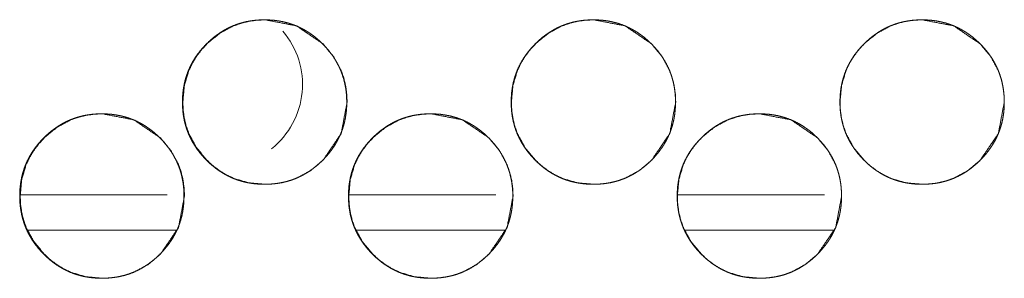
# Model space of a CAD drawing. Units: millimetres. Extents: x 943 to 10136, y 548 to 6395.
# Drawn here: x 4160 to 4202, y 2512 to 2523 of the extents above; entities that cross this region are included whole.
import ezdxf

# ---------------------------------------------------------------- set-up
doc = ezdxf.new("R2010")
doc.units = ezdxf.units.MM
doc.layers.add('Trimetric', color=7, linetype='Continuous')

msp = doc.modelspace()

# ---------------------------------------------------------------- linework, layer by layer
at = {"layer": 'Trimetric', "color": 151, "linetype": 'Continuous', "lineweight": 18}
for p, q in [((4166.364, 2515.24), (4160.119, 2515.24)), ((4180.365, 2515.24), (4174.109, 2515.24)), ((4194.367, 2515.24), (4188.11, 2515.24)), ((4166.757, 2513.74), (4160.438, 2513.74)), ((4180.759, 2513.74), (4174.429, 2513.74)), ((4194.76, 2513.74), (4188.43, 2513.74))]:
    msp.add_line(p, q, dxfattribs=at)
msp.add_arc((4168.626, 2519.941), 3.5, 308.61, 40.4381, dxfattribs=at)
for points, knots in [([(4174.008, 2519.192), (4174.009, 2519.014), (4173.997, 2518.837), (4173.977, 2518.665), (4173.949, 2518.495), (4173.914, 2518.329), (4173.87, 2518.166), (4173.818, 2518.006), (4173.758, 2517.85), (4173.69, 2517.697), (4173.614, 2517.547), (4173.529, 2517.4), (4173.437, 2517.258), (4173.336, 2517.117), (4173.229, 2516.981), (4173.111, 2516.847), (4172.988, 2516.718), (4172.84, 2516.578), (4172.686, 2516.446), (4172.529, 2516.326), (4172.367, 2516.215), (4172.201, 2516.116), (4172.03, 2516.027), (4171.855, 2515.948), (4171.677, 2515.88), (4171.493, 2515.822), (4171.306, 2515.775), (4171.113, 2515.739), (4170.918, 2515.713), (4170.716, 2515.697), (4170.513, 2515.692), (4170.31, 2515.697), (4170.107, 2515.713), (4169.911, 2515.739), (4169.718, 2515.776), (4169.531, 2515.823), (4169.347, 2515.88), (4169.168, 2515.948), (4168.993, 2516.027), (4168.822, 2516.116), (4168.657, 2516.215), (4168.494, 2516.325), (4168.338, 2516.444), (4168.184, 2516.576), (4168.037, 2516.716), (4167.897, 2516.863), (4167.765, 2517.018), (4167.645, 2517.174), (4167.534, 2517.337), (4167.435, 2517.503), (4167.346, 2517.674), (4167.267, 2517.848), (4167.199, 2518.027), (4167.141, 2518.211), (4167.094, 2518.398), (4167.058, 2518.591), (4167.031, 2518.786), (4167.016, 2518.988), (4167.011, 2519.191), (4167.016, 2519.394), (4167.031, 2519.597), (4167.058, 2519.792), (4167.094, 2519.986), (4167.141, 2520.173), (4167.199, 2520.357), (4167.267, 2520.536), (4167.345, 2520.711), (4167.435, 2520.881), (4167.533, 2521.047), (4167.644, 2521.209), (4167.764, 2521.365), (4167.896, 2521.519), (4168.036, 2521.666), (4168.183, 2521.807), (4168.338, 2521.939), (4168.494, 2522.058), (4168.657, 2522.169), (4168.823, 2522.268), (4168.994, 2522.358), (4169.168, 2522.436), (4169.347, 2522.504), (4169.531, 2522.562), (4169.718, 2522.609), (4169.911, 2522.645), (4170.106, 2522.671), (4170.308, 2522.687), (4170.511, 2522.692), (4170.714, 2522.686), (4170.917, 2522.671), (4171.112, 2522.645), (4171.306, 2522.608), (4171.493, 2522.561), (4171.677, 2522.503), (4171.856, 2522.435), (4172.03, 2522.357), (4172.201, 2522.267), (4172.367, 2522.169), (4172.529, 2522.058), (4172.685, 2521.939), (4172.839, 2521.807), (4172.987, 2521.667), (4173.126, 2521.52), (4173.258, 2521.366), (4173.377, 2521.21), (4173.488, 2521.047), (4173.586, 2520.882), (4173.676, 2520.711), (4173.754, 2520.537), (4173.822, 2520.358), (4173.88, 2520.174), (4173.927, 2519.987), (4173.964, 2519.793), (4173.991, 2519.598), (4174.007, 2519.395), (4174.008, 2519.192)], [0, 0, 0.008072, 0.016137, 0.02398, 0.031824, 0.039501, 0.047194, 0.054797, 0.062401, 0.070017, 0.077631, 0.085319, 0.093019, 0.100879, 0.10875, 0.116853, 0.12495, 0.134189, 0.143416, 0.152359, 0.161296, 0.170063, 0.178821, 0.187513, 0.196205, 0.204954, 0.213701, 0.222611, 0.231533, 0.240749, 0.249956, 0.259192, 0.268439, 0.277376, 0.286316, 0.295077, 0.303838, 0.312527, 0.321217, 0.32997, 0.338717, 0.347633, 0.356555, 0.365761, 0.374963, 0.384197, 0.393435, 0.402378, 0.41132, 0.420067, 0.428831, 0.437521, 0.446212, 0.454964, 0.463711, 0.472629, 0.481559, 0.490767, 0.499974, 0.50921, 0.518441, 0.527386, 0.536326, 0.545087, 0.553842, 0.562533, 0.571223, 0.579973, 0.58872, 0.597651, 0.606572, 0.615783, 0.62499, 0.63423, 0.643468, 0.652411, 0.661356, 0.670111, 0.678868, 0.687557, 0.696249, 0.704996, 0.713743, 0.722668, 0.731589, 0.74079, 0.749996, 0.759233, 0.768465, 0.777416, 0.786358, 0.795104, 0.803868, 0.812557, 0.821249, 0.830003, 0.83875, 0.847666, 0.856588, 0.865794, 0.875012, 0.884209, 0.89341, 0.902332, 0.911254, 0.919994, 0.928745, 0.937434, 0.946126, 0.954884, 0.963642, 0.972585, 0.98153, 0.990763, 1, 1]), ([(4174.027, 2519.192), (4173.772, 2517.85), (4173.003, 2516.718), (4172.463, 2516.269), (4171.871, 2515.948), (4171.555, 2515.836), (4171.226, 2515.756), (4170.885, 2515.708), (4170.529, 2515.692), (4169.83, 2515.756), (4169.184, 2515.948), (4168.882, 2516.092), (4168.593, 2516.268), (4168.317, 2516.476), (4168.055, 2516.716), (4167.606, 2517.256), (4167.285, 2517.848), (4167.173, 2518.164), (4167.093, 2518.493), (4167.045, 2518.835), (4167.028, 2519.191), (4167.093, 2519.89), (4167.285, 2520.536), (4167.429, 2520.839), (4167.605, 2521.128), (4167.813, 2521.404), (4168.053, 2521.666), (4168.593, 2522.115), (4169.185, 2522.436), (4169.501, 2522.548), (4169.83, 2522.628), (4170.172, 2522.676), (4170.527, 2522.692), (4171.872, 2522.435), (4173.001, 2521.667), (4173.449, 2521.129), (4173.769, 2520.537), (4173.881, 2520.221), (4173.962, 2519.891), (4174.01, 2519.548), (4174.027, 2519.192)], [0, 0, 0.062153, 0.124448, 0.156398, 0.187052, 0.202308, 0.217707, 0.233409, 0.249606, 0.28156, 0.312213, 0.327466, 0.342867, 0.358569, 0.374763, 0.406726, 0.437376, 0.452642, 0.468055, 0.483764, 0.499969, 0.53193, 0.562592, 0.577855, 0.593269, 0.608977, 0.625181, 0.65715, 0.687787, 0.703041, 0.718454, 0.734155, 0.750337, 0.812644, 0.874815, 0.906672, 0.937295, 0.952561, 0.967999, 0.983779, 1, 1]), ([(4188.012, 2519.192), (4188.013, 2519.014), (4188.001, 2518.837), (4187.981, 2518.665), (4187.954, 2518.495), (4187.918, 2518.329), (4187.874, 2518.166), (4187.822, 2518.006), (4187.762, 2517.85), (4187.694, 2517.697), (4187.618, 2517.547), (4187.533, 2517.4), (4187.441, 2517.258), (4187.34, 2517.117), (4187.233, 2516.981), (4187.116, 2516.847), (4186.992, 2516.718), (4186.845, 2516.578), (4186.69, 2516.446), (4186.534, 2516.326), (4186.371, 2516.215), (4186.205, 2516.116), (4186.034, 2516.027), (4185.86, 2515.948), (4185.681, 2515.88), (4185.497, 2515.822), (4185.31, 2515.775), (4185.117, 2515.739), (4184.922, 2515.713), (4184.72, 2515.697), (4184.517, 2515.692), (4184.314, 2515.697), (4184.111, 2515.713), (4183.915, 2515.739), (4183.722, 2515.776), (4183.535, 2515.823), (4183.351, 2515.88), (4183.172, 2515.948), (4182.997, 2516.027), (4182.826, 2516.116), (4182.661, 2516.215), (4182.498, 2516.325), (4182.342, 2516.444), (4182.188, 2516.576), (4182.041, 2516.716), (4181.901, 2516.863), (4181.769, 2517.018), (4181.649, 2517.174), (4181.538, 2517.337), (4181.439, 2517.503), (4181.35, 2517.674), (4181.271, 2517.848), (4181.203, 2518.027), (4181.145, 2518.211), (4181.098, 2518.398), (4181.061, 2518.591), (4181.035, 2518.786), (4181.02, 2518.988), (4181.014, 2519.191), (4181.02, 2519.394), (4181.035, 2519.597), (4181.061, 2519.792), (4181.098, 2519.986), (4181.145, 2520.173), (4181.203, 2520.357), (4181.271, 2520.536), (4181.349, 2520.711), (4181.438, 2520.881), (4181.538, 2521.047), (4181.648, 2521.209), (4181.767, 2521.365), (4181.899, 2521.519), (4182.039, 2521.666), (4182.187, 2521.807), (4182.342, 2521.939), (4182.498, 2522.058), (4182.661, 2522.169), (4182.827, 2522.268), (4182.998, 2522.358), (4183.172, 2522.436), (4183.351, 2522.504), (4183.535, 2522.562), (4183.722, 2522.609), (4183.915, 2522.645), (4184.11, 2522.671), (4184.312, 2522.687), (4184.515, 2522.692), (4184.718, 2522.686), (4184.921, 2522.671), (4185.116, 2522.645), (4185.31, 2522.608), (4185.497, 2522.561), (4185.681, 2522.503), (4185.86, 2522.435), (4186.034, 2522.357), (4186.205, 2522.267), (4186.371, 2522.169), (4186.533, 2522.058), (4186.689, 2521.939), (4186.844, 2521.807), (4186.991, 2521.667), (4187.13, 2521.52), (4187.262, 2521.366), (4187.382, 2521.21), (4187.492, 2521.047), (4187.591, 2520.882), (4187.68, 2520.711), (4187.759, 2520.537), (4187.827, 2520.358), (4187.885, 2520.174), (4187.932, 2519.987), (4187.969, 2519.793), (4187.995, 2519.598), (4188.011, 2519.395), (4188.012, 2519.192)], [0, 0, 0.008072, 0.016136, 0.02398, 0.031822, 0.039502, 0.04719, 0.054793, 0.062402, 0.070018, 0.077625, 0.08532, 0.09302, 0.10088, 0.108741, 0.116844, 0.12494, 0.134179, 0.143418, 0.15236, 0.161297, 0.170064, 0.178808, 0.1875, 0.196205, 0.20494, 0.213701, 0.222611, 0.231533, 0.240749, 0.249955, 0.259191, 0.268438, 0.277374, 0.286329, 0.295075, 0.303836, 0.312525, 0.321228, 0.329968, 0.338714, 0.34763, 0.356552, 0.365757, 0.37497, 0.384193, 0.393431, 0.402373, 0.411316, 0.42007, 0.428827, 0.437523, 0.446214, 0.454965, 0.463712, 0.472629, 0.481557, 0.490766, 0.499973, 0.509209, 0.518441, 0.527383, 0.536323, 0.545084, 0.553843, 0.562529, 0.571218, 0.579968, 0.588722, 0.597644, 0.606566, 0.615776, 0.624983, 0.634233, 0.643472, 0.652414, 0.661346, 0.670114, 0.678871, 0.68756, 0.696251, 0.704998, 0.713744, 0.722669, 0.73159, 0.740791, 0.749997, 0.759233, 0.768465, 0.777416, 0.786357, 0.795118, 0.803867, 0.812556, 0.821248, 0.830001, 0.838748, 0.847664, 0.856585, 0.865802, 0.875009, 0.884206, 0.893417, 0.902338, 0.91126, 0.92, 0.92875, 0.93744, 0.946131, 0.954889, 0.963643, 0.972586, 0.98153, 0.990763, 1, 1]), ([(4188.024, 2519.192), (4187.769, 2517.85), (4187, 2516.718), (4186.46, 2516.269), (4185.868, 2515.948), (4185.552, 2515.836), (4185.223, 2515.756), (4184.882, 2515.708), (4184.526, 2515.692), (4183.827, 2515.756), (4183.181, 2515.948), (4182.879, 2516.092), (4182.589, 2516.268), (4182.314, 2516.476), (4182.051, 2516.716), (4181.602, 2517.256), (4181.282, 2517.848), (4181.169, 2518.164), (4181.089, 2518.493), (4181.041, 2518.835), (4181.025, 2519.191), (4181.089, 2519.89), (4181.282, 2520.536), (4181.425, 2520.839), (4181.602, 2521.128), (4181.809, 2521.404), (4182.05, 2521.666), (4182.59, 2522.115), (4183.182, 2522.436), (4183.498, 2522.548), (4183.827, 2522.628), (4184.168, 2522.676), (4184.524, 2522.692), (4185.868, 2522.435), (4186.998, 2521.667), (4187.446, 2521.129), (4187.766, 2520.537), (4187.878, 2520.221), (4187.959, 2519.891), (4188.007, 2519.548), (4188.024, 2519.192)], [0, 0, 0.062151, 0.124444, 0.156405, 0.187045, 0.202301, 0.217713, 0.233415, 0.249612, 0.281565, 0.312217, 0.327469, 0.342883, 0.358584, 0.374778, 0.40673, 0.437387, 0.452647, 0.46806, 0.48377, 0.499974, 0.531934, 0.562596, 0.577852, 0.593273, 0.608981, 0.625184, 0.65714, 0.68779, 0.703043, 0.718456, 0.734157, 0.750353, 0.812643, 0.874813, 0.906669, 0.937298, 0.952563, 0.968002, 0.983779, 1, 1]), ([(4202.017, 2519.192), (4202.018, 2519.014), (4202.006, 2518.837), (4201.987, 2518.665), (4201.958, 2518.495), (4201.923, 2518.329), (4201.879, 2518.166), (4201.827, 2518.006), (4201.767, 2517.85), (4201.698, 2517.697), (4201.623, 2517.547), (4201.538, 2517.4), (4201.446, 2517.258), (4201.345, 2517.117), (4201.238, 2516.981), (4201.12, 2516.847), (4200.997, 2516.718), (4200.849, 2516.578), (4200.695, 2516.446), (4200.538, 2516.326), (4200.376, 2516.215), (4200.21, 2516.116), (4200.039, 2516.027), (4199.865, 2515.948), (4199.685, 2515.88), (4199.502, 2515.822), (4199.315, 2515.775), (4199.122, 2515.739), (4198.927, 2515.713), (4198.725, 2515.697), (4198.522, 2515.692), (4198.318, 2515.697), (4198.115, 2515.713), (4197.92, 2515.739), (4197.726, 2515.776), (4197.539, 2515.823), (4197.355, 2515.88), (4197.176, 2515.948), (4197.001, 2516.027), (4196.831, 2516.116), (4196.665, 2516.215), (4196.503, 2516.325), (4196.347, 2516.444), (4196.192, 2516.576), (4196.046, 2516.716), (4195.905, 2516.863), (4195.773, 2517.018), (4195.653, 2517.174), (4195.543, 2517.337), (4195.443, 2517.503), (4195.354, 2517.674), (4195.276, 2517.848), (4195.208, 2518.027), (4195.15, 2518.211), (4195.103, 2518.398), (4195.066, 2518.591), (4195.04, 2518.786), (4195.024, 2518.988), (4195.019, 2519.191), (4195.024, 2519.394), (4195.04, 2519.597), (4195.066, 2519.792), (4195.103, 2519.986), (4195.15, 2520.173), (4195.207, 2520.357), (4195.275, 2520.536), (4195.354, 2520.711), (4195.443, 2520.881), (4195.542, 2521.047), (4195.653, 2521.209), (4195.772, 2521.365), (4195.904, 2521.519), (4196.044, 2521.666), (4196.191, 2521.807), (4196.346, 2521.939), (4196.503, 2522.058), (4196.666, 2522.169), (4196.831, 2522.268), (4197.002, 2522.358), (4197.177, 2522.436), (4197.356, 2522.504), (4197.54, 2522.562), (4197.727, 2522.609), (4197.92, 2522.645), (4198.115, 2522.671), (4198.317, 2522.687), (4198.519, 2522.692), (4198.723, 2522.686), (4198.926, 2522.671), (4199.121, 2522.645), (4199.315, 2522.608), (4199.501, 2522.561), (4199.686, 2522.503), (4199.865, 2522.435), (4200.039, 2522.357), (4200.21, 2522.267), (4200.376, 2522.169), (4200.538, 2522.058), (4200.694, 2521.939), (4200.848, 2521.807), (4200.995, 2521.667), (4201.135, 2521.52), (4201.267, 2521.366), (4201.386, 2521.21), (4201.497, 2521.047), (4201.596, 2520.882), (4201.685, 2520.711), (4201.763, 2520.537), (4201.831, 2520.358), (4201.889, 2520.174), (4201.936, 2519.987), (4201.973, 2519.793), (4202, 2519.598), (4202.016, 2519.395), (4202.017, 2519.192)], [0, 0, 0.008071, 0.016136, 0.023978, 0.031822, 0.039502, 0.04719, 0.054793, 0.062402, 0.070017, 0.077625, 0.085319, 0.093019, 0.100879, 0.10874, 0.116843, 0.124939, 0.134178, 0.143416, 0.152359, 0.161295, 0.170062, 0.178806, 0.187498, 0.196203, 0.204938, 0.213699, 0.222609, 0.23153, 0.240746, 0.249952, 0.259188, 0.268435, 0.277386, 0.286325, 0.295086, 0.303833, 0.312536, 0.321225, 0.329965, 0.338711, 0.347639, 0.35656, 0.365766, 0.374968, 0.384201, 0.393439, 0.402381, 0.411324, 0.420078, 0.428835, 0.437524, 0.446215, 0.454966, 0.463712, 0.47263, 0.481559, 0.490768, 0.499974, 0.50921, 0.518442, 0.527386, 0.536326, 0.545087, 0.553841, 0.562532, 0.571221, 0.579971, 0.588718, 0.597648, 0.606569, 0.61578, 0.624987, 0.634225, 0.643464, 0.652406, 0.661351, 0.670118, 0.678874, 0.687564, 0.696255, 0.705001, 0.713748, 0.722673, 0.731593, 0.740794, 0.75, 0.759236, 0.768468, 0.777418, 0.786359, 0.795106, 0.803869, 0.812558, 0.82125, 0.830003, 0.83875, 0.847665, 0.856586, 0.865803, 0.87501, 0.884207, 0.893417, 0.902339, 0.91126, 0.920001, 0.928751, 0.93744, 0.946131, 0.954889, 0.963643, 0.972585, 0.981532, 0.990763, 1, 1]), ([(4202.021, 2519.192), (4201.767, 2517.85), (4200.997, 2516.718), (4200.458, 2516.269), (4199.866, 2515.948), (4199.55, 2515.836), (4199.221, 2515.756), (4198.879, 2515.708), (4198.523, 2515.692), (4197.824, 2515.756), (4197.179, 2515.948), (4196.876, 2516.092), (4196.587, 2516.268), (4196.311, 2516.476), (4196.049, 2516.716), (4195.6, 2517.256), (4195.279, 2517.848), (4195.167, 2518.164), (4195.087, 2518.493), (4195.039, 2518.835), (4195.023, 2519.191), (4195.087, 2519.89), (4195.279, 2520.536), (4195.423, 2520.839), (4195.599, 2521.128), (4195.807, 2521.404), (4196.047, 2521.666), (4196.587, 2522.115), (4197.179, 2522.436), (4197.495, 2522.548), (4197.824, 2522.628), (4198.166, 2522.676), (4198.521, 2522.692), (4199.866, 2522.435), (4200.996, 2521.667), (4201.443, 2521.129), (4201.764, 2520.537), (4201.876, 2520.221), (4201.956, 2519.891), (4202.005, 2519.548), (4202.021, 2519.192)], [0, 0, 0.06215, 0.124442, 0.156391, 0.187044, 0.202299, 0.217697, 0.233413, 0.24961, 0.281562, 0.312214, 0.327466, 0.342879, 0.358581, 0.374774, 0.406726, 0.437382, 0.452642, 0.468055, 0.483765, 0.499968, 0.531928, 0.562585, 0.577847, 0.59326, 0.608977, 0.62517, 0.657137, 0.687786, 0.703039, 0.718452, 0.734152, 0.750348, 0.812637, 0.874819, 0.906674, 0.937303, 0.952563, 0.968001, 0.98378, 1, 1]), ([(4167.076, 2515.192), (4167.077, 2515.014), (4167.065, 2514.837), (4167.046, 2514.665), (4167.018, 2514.495), (4166.982, 2514.329), (4166.938, 2514.166), (4166.886, 2514.006), (4166.826, 2513.85), (4166.758, 2513.697), (4166.682, 2513.547), (4166.597, 2513.4), (4166.506, 2513.258), (4166.405, 2513.117), (4166.297, 2512.981), (4166.18, 2512.847), (4166.056, 2512.718), (4165.909, 2512.578), (4165.754, 2512.446), (4165.598, 2512.326), (4165.435, 2512.215), (4165.269, 2512.116), (4165.099, 2512.027), (4164.924, 2511.948), (4164.745, 2511.88), (4164.561, 2511.822), (4164.374, 2511.775), (4164.181, 2511.739), (4163.986, 2511.713), (4163.784, 2511.697), (4163.581, 2511.692), (4163.378, 2511.697), (4163.175, 2511.713), (4162.98, 2511.739), (4162.786, 2511.776), (4162.599, 2511.823), (4162.415, 2511.88), (4162.236, 2511.948), (4162.061, 2512.027), (4161.891, 2512.116), (4161.725, 2512.215), (4161.563, 2512.325), (4161.407, 2512.444), (4161.253, 2512.576), (4161.106, 2512.716), (4160.966, 2512.863), (4160.833, 2513.018), (4160.713, 2513.174), (4160.603, 2513.337), (4160.503, 2513.503), (4160.414, 2513.674), (4160.336, 2513.848), (4160.268, 2514.027), (4160.21, 2514.211), (4160.163, 2514.398), (4160.126, 2514.591), (4160.1, 2514.786), (4160.084, 2514.988), (4160.079, 2515.191), (4160.084, 2515.394), (4160.1, 2515.597), (4160.126, 2515.792), (4160.163, 2515.986), (4160.21, 2516.173), (4160.267, 2516.357), (4160.335, 2516.536), (4160.414, 2516.711), (4160.503, 2516.881), (4160.602, 2517.047), (4160.713, 2517.209), (4160.832, 2517.365), (4160.964, 2517.519), (4161.104, 2517.666), (4161.252, 2517.807), (4161.406, 2517.939), (4161.563, 2518.058), (4161.726, 2518.169), (4161.891, 2518.268), (4162.062, 2518.358), (4162.237, 2518.436), (4162.416, 2518.504), (4162.6, 2518.562), (4162.787, 2518.609), (4162.98, 2518.645), (4163.174, 2518.671), (4163.377, 2518.687), (4163.579, 2518.692), (4163.783, 2518.686), (4163.985, 2518.671), (4164.181, 2518.645), (4164.374, 2518.608), (4164.561, 2518.561), (4164.745, 2518.503), (4164.924, 2518.435), (4165.099, 2518.357), (4165.27, 2518.267), (4165.435, 2518.169), (4165.597, 2518.058), (4165.753, 2517.939), (4165.908, 2517.807), (4166.055, 2517.667), (4166.194, 2517.52), (4166.326, 2517.366), (4166.445, 2517.21), (4166.556, 2517.047), (4166.655, 2516.882), (4166.744, 2516.711), (4166.822, 2516.537), (4166.891, 2516.358), (4166.948, 2516.174), (4166.995, 2515.987), (4167.033, 2515.793), (4167.059, 2515.598), (4167.075, 2515.395), (4167.076, 2515.192)], [0, 0, 0.008072, 0.016138, 0.023981, 0.031825, 0.039505, 0.047194, 0.054798, 0.062402, 0.070018, 0.077632, 0.08532, 0.093021, 0.100881, 0.108752, 0.116845, 0.124953, 0.134181, 0.14342, 0.152363, 0.1613, 0.170068, 0.178812, 0.187505, 0.196196, 0.204946, 0.213693, 0.222618, 0.23154, 0.240742, 0.249964, 0.259201, 0.268433, 0.277384, 0.286324, 0.295086, 0.303833, 0.312536, 0.321226, 0.329967, 0.338714, 0.34763, 0.356552, 0.365758, 0.37496, 0.384195, 0.393433, 0.402376, 0.411319, 0.420074, 0.428831, 0.437521, 0.446212, 0.454964, 0.463711, 0.472629, 0.481559, 0.490769, 0.499976, 0.509213, 0.518444, 0.527389, 0.536329, 0.54509, 0.553845, 0.562537, 0.571226, 0.579977, 0.588724, 0.597646, 0.606578, 0.615789, 0.624996, 0.634236, 0.643475, 0.652418, 0.661363, 0.670118, 0.678875, 0.687565, 0.696256, 0.705004, 0.713751, 0.722676, 0.731597, 0.740799, 0.750005, 0.759242, 0.768474, 0.777411, 0.786352, 0.795114, 0.803864, 0.812553, 0.821242, 0.83, 0.838747, 0.847663, 0.856585, 0.865791, 0.87501, 0.884207, 0.893408, 0.90233, 0.911252, 0.919993, 0.928744, 0.937433, 0.946125, 0.954884, 0.963638, 0.972584, 0.981529, 0.990763, 1, 1]), ([(4167.099, 2515.192), (4166.844, 2513.85), (4166.075, 2512.718), (4165.535, 2512.269), (4164.943, 2511.948), (4164.627, 2511.836), (4164.298, 2511.756), (4163.957, 2511.708), (4163.601, 2511.692), (4162.902, 2511.756), (4162.256, 2511.948), (4161.954, 2512.092), (4161.665, 2512.268), (4161.389, 2512.476), (4161.127, 2512.716), (4160.678, 2513.256), (4160.357, 2513.848), (4160.245, 2514.164), (4160.165, 2514.493), (4160.117, 2514.835), (4160.101, 2515.191), (4160.165, 2515.89), (4160.357, 2516.536), (4160.501, 2516.839), (4160.677, 2517.128), (4160.885, 2517.404), (4161.125, 2517.666), (4161.665, 2518.115), (4162.257, 2518.436), (4162.573, 2518.548), (4162.902, 2518.628), (4163.244, 2518.676), (4163.599, 2518.692), (4164.943, 2518.435), (4166.073, 2517.667), (4166.52, 2517.129), (4166.841, 2516.537), (4166.953, 2516.221), (4167.033, 2515.891), (4167.082, 2515.548), (4167.099, 2515.192)], [0, 0, 0.062154, 0.124451, 0.156397, 0.187055, 0.202312, 0.217711, 0.233413, 0.24961, 0.281565, 0.312219, 0.327473, 0.342874, 0.358576, 0.374771, 0.406725, 0.437383, 0.452644, 0.468058, 0.483769, 0.499973, 0.531935, 0.562598, 0.577855, 0.593269, 0.608987, 0.625181, 0.657151, 0.687802, 0.703056, 0.718455, 0.734156, 0.750338, 0.812632, 0.874818, 0.906665, 0.937296, 0.952557, 0.968, 0.983778, 1, 1]), ([(4181.08, 2515.192), (4181.081, 2515.014), (4181.069, 2514.837), (4181.049, 2514.665), (4181.022, 2514.495), (4180.986, 2514.329), (4180.942, 2514.166), (4180.89, 2514.006), (4180.83, 2513.85), (4180.762, 2513.697), (4180.686, 2513.547), (4180.601, 2513.4), (4180.509, 2513.258), (4180.408, 2513.117), (4180.301, 2512.981), (4180.184, 2512.847), (4180.06, 2512.718), (4179.912, 2512.578), (4179.758, 2512.446), (4179.601, 2512.326), (4179.439, 2512.215), (4179.273, 2512.116), (4179.102, 2512.027), (4178.927, 2511.948), (4178.748, 2511.88), (4178.565, 2511.822), (4178.378, 2511.775), (4178.185, 2511.739), (4177.99, 2511.713), (4177.788, 2511.697), (4177.585, 2511.692), (4177.382, 2511.697), (4177.179, 2511.713), (4176.983, 2511.739), (4176.79, 2511.776), (4176.603, 2511.823), (4176.418, 2511.88), (4176.24, 2511.948), (4176.065, 2512.027), (4175.894, 2512.116), (4175.729, 2512.215), (4175.566, 2512.325), (4175.41, 2512.444), (4175.256, 2512.576), (4175.109, 2512.716), (4174.969, 2512.863), (4174.837, 2513.018), (4174.717, 2513.174), (4174.606, 2513.337), (4174.507, 2513.503), (4174.418, 2513.674), (4174.339, 2513.848), (4174.271, 2514.027), (4174.213, 2514.211), (4174.166, 2514.398), (4174.129, 2514.591), (4174.103, 2514.786), (4174.088, 2514.988), (4174.082, 2515.191), (4174.088, 2515.394), (4174.103, 2515.597), (4174.129, 2515.792), (4174.166, 2515.986), (4174.213, 2516.173), (4174.271, 2516.357), (4174.339, 2516.536), (4174.417, 2516.711), (4174.506, 2516.881), (4174.605, 2517.047), (4174.716, 2517.209), (4174.835, 2517.365), (4174.968, 2517.519), (4175.107, 2517.666), (4175.255, 2517.807), (4175.41, 2517.939), (4175.566, 2518.058), (4175.729, 2518.169), (4175.895, 2518.268), (4176.066, 2518.358), (4176.24, 2518.436), (4176.419, 2518.504), (4176.603, 2518.562), (4176.79, 2518.609), (4176.983, 2518.645), (4177.178, 2518.671), (4177.38, 2518.687), (4177.583, 2518.692), (4177.786, 2518.686), (4177.989, 2518.671), (4178.184, 2518.645), (4178.378, 2518.608), (4178.565, 2518.561), (4178.749, 2518.503), (4178.928, 2518.435), (4179.102, 2518.357), (4179.273, 2518.267), (4179.439, 2518.169), (4179.601, 2518.058), (4179.757, 2517.939), (4179.911, 2517.807), (4180.059, 2517.667), (4180.198, 2517.52), (4180.33, 2517.366), (4180.449, 2517.21), (4180.56, 2517.047), (4180.659, 2516.882), (4180.748, 2516.711), (4180.826, 2516.537), (4180.894, 2516.358), (4180.952, 2516.174), (4180.999, 2515.987), (4181.036, 2515.793), (4181.063, 2515.598), (4181.079, 2515.395), (4181.08, 2515.192)], [0, 0, 0.008072, 0.016137, 0.02398, 0.031821, 0.039501, 0.04719, 0.054793, 0.062403, 0.070018, 0.077632, 0.08532, 0.09302, 0.10088, 0.10875, 0.116843, 0.124951, 0.13419, 0.143417, 0.152359, 0.161296, 0.170063, 0.17882, 0.187513, 0.196204, 0.204953, 0.2137, 0.22261, 0.231532, 0.240748, 0.249954, 0.259191, 0.268438, 0.277374, 0.286329, 0.295075, 0.303836, 0.312525, 0.321228, 0.329968, 0.338715, 0.347631, 0.356553, 0.365758, 0.37496, 0.384194, 0.393432, 0.402374, 0.411317, 0.420072, 0.428829, 0.437524, 0.446216, 0.454963, 0.463709, 0.47263, 0.481558, 0.490767, 0.499973, 0.50921, 0.518442, 0.527384, 0.536327, 0.545085, 0.553843, 0.562529, 0.571225, 0.579968, 0.588723, 0.597645, 0.606566, 0.615787, 0.624994, 0.634233, 0.643472, 0.652414, 0.661347, 0.670114, 0.678871, 0.68756, 0.696252, 0.704999, 0.713745, 0.72267, 0.731591, 0.740792, 0.749998, 0.759235, 0.768467, 0.777418, 0.786359, 0.795106, 0.803869, 0.812558, 0.821247, 0.830004, 0.838751, 0.847667, 0.856588, 0.865794, 0.875012, 0.884209, 0.89341, 0.902332, 0.911254, 0.920002, 0.928745, 0.93744, 0.946127, 0.954885, 0.963643, 0.972585, 0.98153, 0.990763, 1, 1]), ([(4181.095, 2515.192), (4180.841, 2513.85), (4180.071, 2512.718), (4179.532, 2512.269), (4178.939, 2511.948), (4178.623, 2511.836), (4178.295, 2511.756), (4177.953, 2511.708), (4177.598, 2511.692), (4176.898, 2511.756), (4176.253, 2511.948), (4175.95, 2512.092), (4175.661, 2512.268), (4175.385, 2512.476), (4175.123, 2512.716), (4174.674, 2513.256), (4174.353, 2513.848), (4174.241, 2514.164), (4174.161, 2514.493), (4174.113, 2514.835), (4174.097, 2515.191), (4174.161, 2515.89), (4174.353, 2516.536), (4174.497, 2516.839), (4174.673, 2517.128), (4174.881, 2517.404), (4175.121, 2517.666), (4175.661, 2518.115), (4176.253, 2518.436), (4176.569, 2518.548), (4176.898, 2518.628), (4177.24, 2518.676), (4177.595, 2518.692), (4178.94, 2518.435), (4180.07, 2517.667), (4180.517, 2517.129), (4180.837, 2516.537), (4180.949, 2516.221), (4181.03, 2515.891), (4181.078, 2515.548), (4181.095, 2515.192)], [0, 0, 0.062152, 0.124437, 0.156393, 0.187051, 0.202306, 0.217705, 0.233407, 0.249603, 0.281572, 0.31221, 0.327463, 0.342876, 0.358578, 0.374772, 0.406724, 0.437382, 0.452642, 0.468055, 0.483765, 0.49997, 0.53193, 0.562592, 0.577848, 0.593262, 0.608979, 0.625172, 0.65714, 0.68779, 0.703044, 0.718457, 0.734157, 0.750339, 0.812645, 0.874815, 0.906671, 0.937301, 0.952561, 0.968, 0.983779, 1, 1]), ([(4195.084, 2515.192), (4195.085, 2515.014), (4195.074, 2514.837), (4195.054, 2514.665), (4195.026, 2514.495), (4194.99, 2514.329), (4194.946, 2514.166), (4194.894, 2514.006), (4194.834, 2513.85), (4194.766, 2513.697), (4194.69, 2513.547), (4194.606, 2513.4), (4194.514, 2513.258), (4194.413, 2513.117), (4194.305, 2512.981), (4194.188, 2512.847), (4194.065, 2512.718), (4193.917, 2512.578), (4193.762, 2512.446), (4193.606, 2512.326), (4193.443, 2512.215), (4193.278, 2512.116), (4193.107, 2512.027), (4192.932, 2511.948), (4192.753, 2511.88), (4192.569, 2511.822), (4192.382, 2511.775), (4192.189, 2511.739), (4191.995, 2511.713), (4191.792, 2511.697), (4191.589, 2511.692), (4191.386, 2511.697), (4191.183, 2511.713), (4190.988, 2511.739), (4190.794, 2511.776), (4190.607, 2511.823), (4190.423, 2511.88), (4190.244, 2511.948), (4190.069, 2512.027), (4189.898, 2512.116), (4189.733, 2512.215), (4189.57, 2512.325), (4189.414, 2512.444), (4189.26, 2512.576), (4189.113, 2512.716), (4188.973, 2512.863), (4188.841, 2513.018), (4188.721, 2513.174), (4188.61, 2513.337), (4188.511, 2513.503), (4188.422, 2513.674), (4188.343, 2513.848), (4188.275, 2514.027), (4188.217, 2514.211), (4188.17, 2514.398), (4188.134, 2514.591), (4188.107, 2514.786), (4188.092, 2514.988), (4188.087, 2515.191), (4188.092, 2515.394), (4188.107, 2515.597), (4188.134, 2515.792), (4188.17, 2515.986), (4188.217, 2516.173), (4188.275, 2516.357), (4188.343, 2516.536), (4188.421, 2516.711), (4188.511, 2516.881), (4188.61, 2517.047), (4188.72, 2517.209), (4188.84, 2517.365), (4188.972, 2517.519), (4189.112, 2517.666), (4189.259, 2517.807), (4189.414, 2517.939), (4189.571, 2518.058), (4189.733, 2518.169), (4189.899, 2518.268), (4190.07, 2518.358), (4190.245, 2518.436), (4190.424, 2518.504), (4190.607, 2518.562), (4190.794, 2518.609), (4190.987, 2518.645), (4191.182, 2518.671), (4191.384, 2518.687), (4191.587, 2518.692), (4191.79, 2518.686), (4191.994, 2518.671), (4192.189, 2518.645), (4192.382, 2518.608), (4192.569, 2518.561), (4192.753, 2518.503), (4192.932, 2518.435), (4193.107, 2518.357), (4193.278, 2518.267), (4193.443, 2518.169), (4193.606, 2518.058), (4193.762, 2517.939), (4193.916, 2517.807), (4194.063, 2517.667), (4194.202, 2517.52), (4194.334, 2517.366), (4194.454, 2517.21), (4194.564, 2517.047), (4194.663, 2516.882), (4194.752, 2516.711), (4194.831, 2516.537), (4194.899, 2516.358), (4194.957, 2516.174), (4195.004, 2515.987), (4195.041, 2515.793), (4195.067, 2515.598), (4195.084, 2515.395), (4195.084, 2515.192)], [0, 0, 0.008071, 0.016136, 0.023978, 0.031822, 0.039502, 0.04719, 0.054793, 0.062397, 0.070018, 0.077626, 0.08532, 0.09302, 0.10088, 0.108741, 0.116844, 0.12494, 0.134179, 0.143418, 0.15236, 0.161296, 0.170051, 0.178807, 0.1875, 0.196191, 0.20494, 0.213686, 0.222611, 0.231532, 0.240748, 0.249954, 0.259191, 0.268437, 0.277373, 0.286328, 0.295089, 0.303835, 0.312538, 0.321227, 0.329967, 0.338713, 0.347641, 0.356563, 0.365757, 0.37497, 0.384203, 0.393431, 0.402373, 0.411316, 0.42007, 0.428834, 0.437523, 0.446214, 0.454965, 0.463712, 0.472629, 0.481559, 0.490767, 0.499973, 0.509209, 0.51844, 0.527384, 0.536324, 0.545085, 0.553843, 0.562529, 0.571218, 0.579968, 0.588715, 0.597645, 0.606566, 0.615777, 0.624984, 0.634234, 0.64346, 0.652415, 0.661347, 0.670114, 0.678871, 0.68756, 0.696251, 0.704998, 0.713744, 0.722669, 0.731589, 0.74079, 0.749996, 0.759233, 0.768479, 0.777415, 0.786356, 0.795117, 0.803866, 0.812555, 0.821257, 0.830001, 0.838747, 0.847675, 0.856597, 0.865802, 0.875009, 0.884206, 0.893416, 0.902338, 0.911259, 0.92, 0.92875, 0.937439, 0.94613, 0.954888, 0.963642, 0.972584, 0.981531, 0.990764, 1, 1]), ([(4195.092, 2515.192), (4194.838, 2513.85), (4194.069, 2512.718), (4193.529, 2512.269), (4192.937, 2511.948), (4192.621, 2511.836), (4192.292, 2511.756), (4191.95, 2511.708), (4191.595, 2511.692), (4190.896, 2511.756), (4190.25, 2511.948), (4189.947, 2512.092), (4189.658, 2512.268), (4189.382, 2512.476), (4189.12, 2512.716), (4188.671, 2513.256), (4188.35, 2513.848), (4188.238, 2514.164), (4188.158, 2514.493), (4188.11, 2514.835), (4188.094, 2515.191), (4188.158, 2515.89), (4188.35, 2516.536), (4188.494, 2516.839), (4188.67, 2517.128), (4188.878, 2517.404), (4189.118, 2517.666), (4189.658, 2518.115), (4190.251, 2518.436), (4190.566, 2518.548), (4190.896, 2518.628), (4191.237, 2518.676), (4191.593, 2518.692), (4192.937, 2518.435), (4194.067, 2517.667), (4194.515, 2517.129), (4194.834, 2516.537), (4194.947, 2516.221), (4195.027, 2515.891), (4195.076, 2515.548), (4195.092, 2515.192)], [0, 0, 0.062151, 0.124443, 0.156398, 0.187042, 0.202297, 0.21771, 0.233411, 0.249608, 0.281561, 0.312213, 0.327465, 0.342878, 0.35858, 0.374773, 0.406725, 0.437381, 0.452641, 0.468054, 0.483764, 0.499968, 0.531928, 0.562584, 0.577847, 0.59326, 0.608977, 0.62517, 0.657137, 0.687787, 0.70304, 0.718452, 0.734153, 0.750349, 0.812639, 0.87482, 0.906676, 0.937297, 0.952562, 0.968001, 0.98378, 1, 1])]:
    msp.add_open_spline(points, degree=1, knots=knots, dxfattribs=at)

doc.saveas('drawing.dxf')
